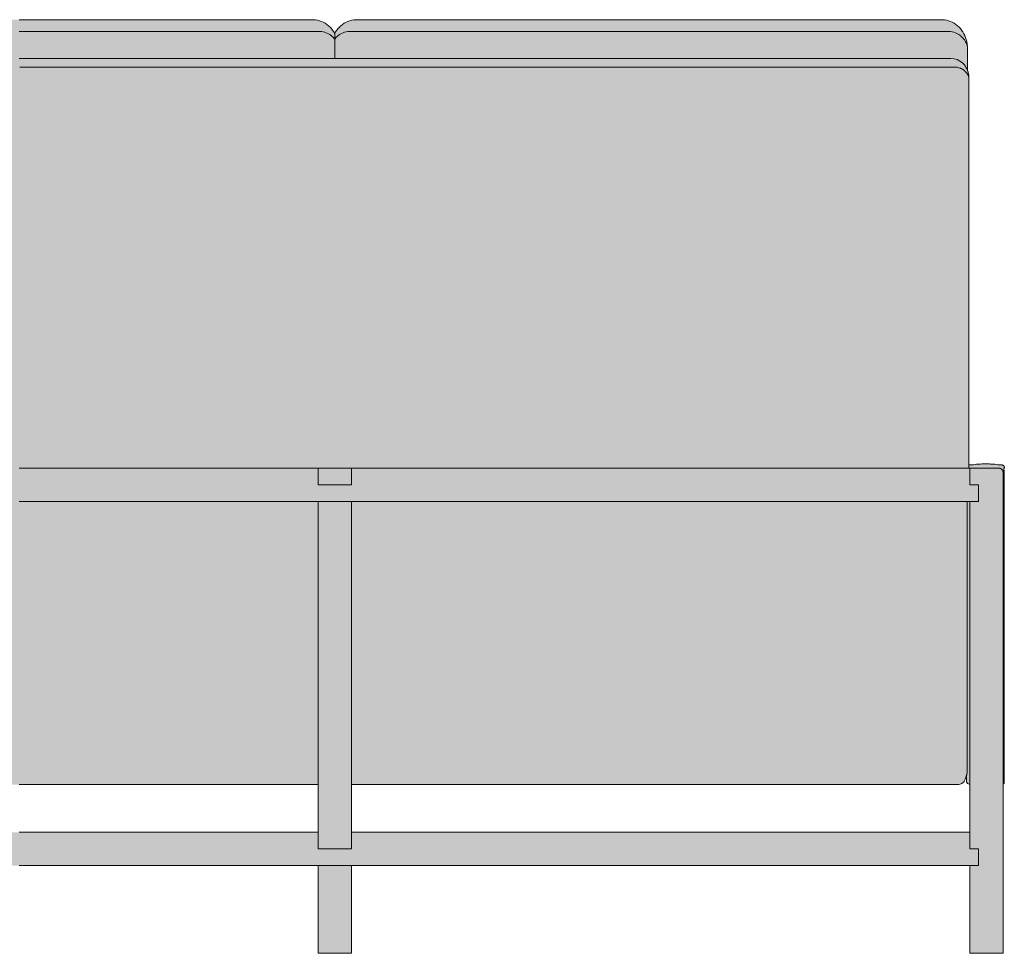
# Model space of a CAD drawing. Units: centimetres. Extents: x -103 to 263, y 0 to 392.
# Drawn here: x 0 to 103, y 294 to 392 of the extents above; entities that cross this region are included whole.
import ezdxf

# ---------------------------------------------------------------- set-up
doc = ezdxf.new("R2010")
doc.units = ezdxf.units.CM
doc.header["$LTSCALE"] = 500
doc.layers.get('0').update_dxf_attribs({"true_color": 0x000000})
doc.layers.add('Fill', color=7, linetype='Continuous', true_color=0xffffff)
doc.layers.add('Main lines', color=7, linetype='Continuous', lineweight=13, true_color=0x000000)

# ---------------------------------------------------------------- blocks, each defined once
blk = doc.blocks.new('CB-513_Wood_Frame_2D_Back')
at = {"layer": 'Fill'}
h = blk.add_hatch(color=256, dxfattribs=at)
h.paths.add_polyline_path([(0, 17.79), (0, 0), (3.5, 0), (3.5, 9.2), (37.15, 9.2), (68.4, 9.2), (68.4, 0), (71.9, 0), (71.9, 9.2), (103.15, 9.2), (103.2, 9.2), (103.25, 9.2), (134.5, 9.2), (134.5, 0), (138, 0), (138, 9.2), (169.25, 9.2), (202.9, 9.2), (202.9, 0), (206.4, 0), (206.4, 17.79), (206.41, 17.79), (206.46, 17.82), (206.49, 17.86), (206.49, 29.04), (206.49, 50.51), (206.49, 50.57), (206.49, 50.63), (206.49, 50.64), (206.47, 50.7), (206.45, 50.76), (206.45, 50.77), (206.45, 50.77), (206.45, 50.82), (206.46, 50.84), (206.48, 50.86), (206.49, 50.89), (206.5, 50.91), (206.5, 50.93), (206.51, 50.96), (206.51, 50.98), (206.51, 51), (206.5, 51.03), (206.5, 51.05), (206.49, 51.07), (206.48, 51.1), (206.47, 51.12), (206.45, 51.14), (206.44, 51.16), (206.42, 51.17), (206.4, 51.19), (206.37, 51.2), (206.35, 51.21), (206.33, 51.22), (206.3, 51.23), (206.28, 51.23), (206.26, 51.23), (206.05, 51.23), (206.04, 51.23), (205.36, 51.31), (205.07, 51.33), (204.81, 51.35), (204.72, 51.35), (204.72, 51.35), (204.72, 51.35), (204.72, 51.35), (204.72, 51.35), (204.37, 51.35), (204.37, 51.35), (204.37, 51.35), (204.37, 51.35), (204.37, 51.35), (204.37, 51.35), (204.37, 51.35), (204.37, 51.35), (204.37, 51.35), (204.37, 51.35), (204.19, 51.34), (203.88, 51.32), (203.6, 51.3), (203.06, 51.23), (203.05, 51.23), (202.84, 51.23), (202.82, 51.23), (202.8, 51.23), (202.8, 51.23), (202.8, 51.23), (202.78, 51.22), (202.78, 91.72), (202.78, 91.93), (202.78, 92.06), (202.78, 92.07), (202.77, 92.08), (202.77, 92.09), (202.77, 92.1), (202.71, 92.46), (202.7, 92.47), (202.7, 92.48), (202.7, 92.49), (202.7, 92.5), (202.69, 92.51), (202.63, 92.67), (202.63, 95.1), (202.63, 95.11), (202.62, 95.2), (202.61, 95.38), (202.6, 95.38), (202.56, 95.65), (202.56, 95.66), (202.51, 95.87), (202.44, 96.08), (202.44, 96.08), (202.36, 96.28), (202.36, 96.29), (202.27, 96.47), (202.26, 96.48), (202.15, 96.67), (202.03, 96.84), (201.9, 97.01), (201.76, 97.16), (201.6, 97.32), (201.42, 97.45), (201.24, 97.57), (201.05, 97.68), (201.05, 97.68), (200.86, 97.77), (200.66, 97.84), (200.65, 97.84), (200.45, 97.89), (200.24, 97.93), (199.97, 97.95), (169.25, 97.95), (138.53, 97.95), (138.26, 97.93), (138.05, 97.89), (137.85, 97.84), (137.84, 97.84), (137.64, 97.77), (137.45, 97.68), (137.45, 97.68), (137.26, 97.57), (137.08, 97.45), (136.9, 97.32), (136.74, 97.16), (136.6, 97.01), (136.47, 96.84), (136.35, 96.67), (136.25, 96.5), (136.15, 96.67), (136.03, 96.84), (135.9, 97.01), (135.76, 97.16), (135.6, 97.32), (135.42, 97.45), (135.24, 97.57), (135.05, 97.68), (135.05, 97.68), (134.86, 97.77), (134.66, 97.84), (134.65, 97.84), (134.45, 97.89), (134.24, 97.93), (133.97, 97.95), (103.25, 97.95), (103.2, 97.95), (103.15, 97.95), (72.43, 97.95), (72.16, 97.93), (71.95, 97.89), (71.75, 97.84), (71.74, 97.84), (71.54, 97.77), (71.35, 97.68), (71.35, 97.68), (71.16, 97.57), (70.98, 97.45), (70.8, 97.32), (70.64, 97.16), (70.5, 97.01), (70.37, 96.84), (70.25, 96.67), (70.15, 96.5), (70.05, 96.67), (69.93, 96.84), (69.8, 97.01), (69.66, 97.16), (69.5, 97.32), (69.32, 97.45), (69.14, 97.57), (68.95, 97.68), (68.95, 97.68), (68.76, 97.77), (68.56, 97.84), (68.55, 97.84), (68.35, 97.89), (68.14, 97.93), (67.87, 97.95), (37.15, 97.95), (6.43, 97.95), (6.16, 97.93), (5.95, 97.89), (5.75, 97.84), (5.74, 97.84), (5.54, 97.77), (5.35, 97.68), (5.35, 97.68), (5.16, 97.57), (4.98, 97.45), (4.8, 97.32), (4.64, 97.16), (4.5, 97.01), (4.37, 96.84), (4.25, 96.67), (4.14, 96.48), (4.13, 96.47), (4.04, 96.29), (4.04, 96.28), (3.96, 96.08), (3.96, 96.08), (3.89, 95.87), (3.84, 95.66), (3.84, 95.65), (3.8, 95.38), (3.79, 95.38), (3.78, 95.2), (3.77, 95.11), (3.77, 95.1), (3.77, 92.67), (3.71, 92.51), (3.7, 92.5), (3.7, 92.49), (3.7, 92.48), (3.7, 92.47), (3.69, 92.46), (3.63, 92.1), (3.63, 92.09), (3.63, 92.08), (3.62, 92.07), (3.62, 92.06), (3.62, 91.93), (3.62, 91.72), (3.62, 51.22), (3.6, 51.23), (3.6, 51.23), (3.6, 51.23), (3.58, 51.23), (3.56, 51.23), (3.35, 51.23), (3.34, 51.23), (2.68, 51.31), (2.39, 51.33), (2.21, 51.34), (2.03, 51.35), (2.03, 51.35), (2.03, 51.35), (2.03, 51.35), (2.03, 51.35), (2.03, 51.35), (2.03, 51.35), (2.03, 51.35), (2.03, 51.35), (2.03, 51.35), (1.68, 51.35), (1.68, 51.35), (1.68, 51.35), (1.68, 51.35), (1.68, 51.35), (1.33, 51.33), (1.08, 51.32), (0.56, 51.26), (0.36, 51.23), (0.35, 51.23), (0.14, 51.23), (0.12, 51.23), (0.1, 51.23), (0.07, 51.22), (0.05, 51.21), (0.03, 51.2), (0, 51.19), (-0.02, 51.17), (-0.04, 51.16), (-0.05, 51.14), (-0.07, 51.12), (-0.08, 51.1), (-0.09, 51.07), (-0.1, 51.05), (-0.1, 51.03), (-0.11, 51), (-0.11, 50.98), (-0.11, 50.96), (-0.1, 50.93), (-0.1, 50.91), (-0.09, 50.89), (-0.08, 50.86), (-0.06, 50.84), (-0.05, 50.82), (-0.05, 50.77), (-0.05, 50.77), (-0.05, 50.76), (-0.07, 50.7), (-0.09, 50.64), (-0.09, 50.63), (-0.09, 50.57), (-0.09, 50.51), (-0.09, 29.04), (-0.09, 17.86), (-0.06, 17.82), (-0.01, 17.79)], flags=0)
h.paths.add_polyline_path([(138, 12.7), (138, 17.69), (169.25, 17.69), (201.57, 17.69), (201.73, 17.7), (201.88, 17.74), (202.04, 17.81), (202.04, 17.81), (202.18, 17.91), (202.29, 18.03), (202.29, 18.04), (202.38, 18.18), (202.38, 18.19), (202.43, 18.34), (202.43, 18.35), (202.45, 18.39), (202.46, 18.42), (202.53, 18.6), (202.53, 18.62), (202.53, 18.03), (202.54, 17.98), (202.56, 17.94), (202.58, 17.9), (202.64, 17.82), (202.69, 17.8), (202.76, 17.77), (202.82, 17.75), (202.88, 17.74), (202.9, 17.74), (202.9, 12.7), (169.25, 12.7)], flags=0)
h.paths.add_polyline_path([(134.5, 17.69), (134.5, 12.7), (103.25, 12.7), (103.2, 12.7), (103.15, 12.7), (71.9, 12.7), (71.9, 17.69), (103.15, 17.69), (103.2, 17.69), (103.25, 17.69)], flags=0)
h.paths.add_polyline_path([(3.5, 12.7), (3.5, 17.74), (3.52, 17.74), (3.58, 17.75), (3.64, 17.77), (3.71, 17.8), (3.76, 17.82), (3.82, 17.9), (3.84, 17.94), (3.86, 17.98), (3.87, 18.03), (3.87, 18.62), (3.88, 18.59), (3.95, 18.4), (3.96, 18.37), (3.97, 18.35), (3.97, 18.34), (4.02, 18.19), (4.02, 18.18), (4.11, 18.04), (4.11, 18.03), (4.22, 17.91), (4.36, 17.81), (4.36, 17.81), (4.52, 17.74), (4.67, 17.7), (4.83, 17.69), (37.15, 17.69), (68.4, 17.69), (68.4, 12.7), (37.15, 12.7)], flags=0)
at = {"layer": 'Main lines'}
for points in [[(103.15, 97.95), (103.2, 97.95)], [(103.25, 97.95), (103.2, 97.95)], [(103.25, 97.95), (104.68, 97.95), (106.42, 97.95), (108.16, 97.95), (109.9, 97.95), (111.67, 97.95), (113.38, 97.95), (115.12, 97.95), (116.85, 97.95), (118.59, 97.95), (120.33, 97.95), (122.07, 97.95), (123.81, 97.95), (125.55, 97.95), (127.29, 97.95), (129.03, 97.95), (130.77, 97.95), (132.51, 97.95), (133.33, 97.95), (133.75, 97.95), (133.97, 97.95), (134.24, 97.93), (134.45, 97.89), (134.65, 97.84), (134.66, 97.84), (134.86, 97.77), (135.05, 97.68), (135.05, 97.68), (135.24, 97.57), (135.24, 97.57), (135.42, 97.45), (135.59, 97.32), (135.6, 97.32), (135.76, 97.17), (135.76, 97.16), (135.9, 97.01), (135.9, 97.01), (136.03, 96.85), (136.03, 96.84), (136.15, 96.67), (136.15, 96.67), (136.16, 96.66), (136.25, 96.5)], [(169.25, 97.95), (167.82, 97.95), (166.08, 97.95), (164.34, 97.95), (162.6, 97.95), (160.83, 97.95), (159.12, 97.95), (157.38, 97.95), (155.65, 97.95), (153.91, 97.95), (152.17, 97.95), (150.43, 97.95), (148.69, 97.95), (146.95, 97.95), (145.21, 97.95), (143.47, 97.95), (141.73, 97.95), (139.99, 97.95), (139.17, 97.95), (138.75, 97.95), (138.53, 97.95), (138.26, 97.93), (138.05, 97.89), (137.85, 97.84), (137.84, 97.84), (137.64, 97.77), (137.45, 97.68), (137.45, 97.68), (137.26, 97.57), (137.26, 97.57), (137.08, 97.45), (136.91, 97.32), (136.9, 97.32), (136.74, 97.17), (136.74, 97.16), (136.6, 97.01), (136.6, 97.01), (136.47, 96.85), (136.47, 96.84), (136.35, 96.67), (136.35, 96.67), (136.34, 96.66), (136.25, 96.5)], [(169.25, 97.95), (170.68, 97.95), (172.42, 97.95), (174.16, 97.95), (175.9, 97.95), (177.67, 97.95), (179.38, 97.95), (181.12, 97.95), (182.85, 97.95), (184.59, 97.95), (186.33, 97.95), (188.07, 97.95), (189.81, 97.95), (191.55, 97.95), (193.29, 97.95), (195.03, 97.95), (196.77, 97.95), (198.51, 97.95), (199.33, 97.95), (199.75, 97.95), (199.97, 97.95), (200.24, 97.93), (200.45, 97.89), (200.65, 97.84), (200.66, 97.84), (200.86, 97.77), (201.05, 97.68), (201.05, 97.68), (201.24, 97.57), (201.24, 97.57), (201.42, 97.45), (201.59, 97.32), (201.6, 97.32), (201.76, 97.17), (201.76, 97.16), (201.9, 97.01), (201.9, 97.01), (202.03, 96.85), (202.03, 96.84), (202.15, 96.67), (202.15, 96.67), (202.16, 96.66), (202.26, 96.48), (202.27, 96.47), (202.36, 96.29), (202.36, 96.28), (202.44, 96.08), (202.44, 96.08), (202.51, 95.88), (202.51, 95.87), (202.51, 95.86), (202.56, 95.66), (202.56, 95.65), (202.6, 95.39), (202.6, 95.38), (202.61, 95.38), (202.63, 95.11), (202.63, 95.1), (202.63, 94.69), (202.63, 93.89), (202.63, 92.67)], [(136.25, 96.5), (136.25, 93.88)], [(103.15, 93.88), (103.2, 93.88)], [(103.25, 93.88), (103.2, 93.88)], [(103.25, 93.88), (104.61, 93.88), (105.98, 93.88), (107.34, 93.88), (108.7, 93.88), (110.06, 93.88), (111.43, 93.88), (112.79, 93.88), (114.15, 93.88), (115.52, 93.88), (116.88, 93.88), (118.24, 93.88), (119.6, 93.88), (120.98, 93.88), (122.33, 93.88), (123.69, 93.88), (125.06, 93.88), (126.42, 93.88), (127.78, 93.88), (129.14, 93.88), (130.51, 93.88), (131.87, 93.88), (133.22, 93.88), (133.91, 93.88), (134.59, 93.88)], [(137.91, 93.88), (134.59, 93.88)], [(137.3, 92.98), (135.2, 92.98)], [(169.25, 93.88), (167.89, 93.88), (166.52, 93.88), (165.16, 93.88), (163.8, 93.88), (162.44, 93.88), (161.07, 93.88), (159.71, 93.88), (158.35, 93.88), (156.98, 93.88), (155.62, 93.88), (154.26, 93.88), (152.9, 93.88), (151.52, 93.88), (150.17, 93.88), (148.81, 93.88), (147.44, 93.88), (146.08, 93.88), (144.72, 93.88), (143.36, 93.88), (141.99, 93.88), (140.63, 93.88), (139.28, 93.88), (138.59, 93.88), (137.91, 93.88)], [(169.25, 93.88), (170.61, 93.88), (171.98, 93.88), (173.34, 93.88), (174.7, 93.88), (176.06, 93.88), (177.43, 93.88), (178.79, 93.88), (180.15, 93.88), (181.52, 93.88), (182.88, 93.88), (184.24, 93.88), (185.6, 93.88), (186.98, 93.88), (188.33, 93.88), (189.69, 93.88), (191.06, 93.88), (192.42, 93.88), (193.78, 93.88), (195.14, 93.88), (196.51, 93.88), (197.87, 93.88), (199.22, 93.88), (199.91, 93.88), (200.59, 93.88), (200.9, 93.88), (201.23, 93.85), (201.55, 93.76), (201.85, 93.61), (202.12, 93.42), (202.12, 93.42), (202.13, 93.41), (202.35, 93.17), (202.35, 93.16), (202.36, 93.16), (202.36, 93.15), (202.37, 93.15), (202.54, 92.86), (202.55, 92.86), (202.55, 92.85), (202.56, 92.84), (202.56, 92.83), (202.57, 92.83), (202.57, 92.82), (202.69, 92.51), (202.7, 92.5), (202.7, 92.49), (202.7, 92.48), (202.7, 92.47), (202.71, 92.46), (202.71, 92.45), (202.77, 92.1), (202.77, 92.09), (202.77, 92.08), (202.78, 92.07), (202.78, 92.06), (202.78, 92.05), (202.78, 91.72), (202.78, 91.71), (202.78, 91.7), (202.78, 91.69), (202.78, 91.06), (202.78, 89.75), (202.78, 88.41), (202.78, 87.07), (202.78, 85.73), (202.78, 84.4), (202.78, 83.06), (202.78, 81.72), (202.78, 80.38), (202.78, 79.05), (202.78, 77.71), (202.78, 76.37), (202.78, 75.03), (202.78, 73.7), (202.78, 72.36), (202.78, 71.04), (202.78, 69.7), (202.78, 68.39), (202.78, 67.15), (202.78, 65.88), (202.78, 64.6), (202.78, 63.32), (202.78, 62.05), (202.78, 60.77), (202.78, 59.5), (202.78, 58.22), (202.78, 56.95), (202.78, 55.67), (202.78, 54.4), (202.78, 53.12), (202.78, 51.84), (202.78, 50.9)], [(103.15, 50.9), (103.2, 50.9)], [(103.25, 50.9), (103.2, 50.9)], [(103.25, 50.9), (169.25, 50.9)], [(169.25, 50.9), (169.69, 50.9), (170.12, 50.9), (170.56, 50.9), (171, 50.9), (171.44, 50.9), (171.87, 50.9), (172.31, 50.9), (172.75, 50.9), (173.18, 50.9), (173.62, 50.9), (174.06, 50.9), (174.49, 50.9), (174.93, 50.9), (175.37, 50.9), (175.81, 50.9), (176.24, 50.9), (176.68, 50.9), (177.12, 50.9), (177.55, 50.9), (177.99, 50.9), (178.43, 50.9), (178.86, 50.9), (179.3, 50.9), (179.74, 50.9), (180.18, 50.9), (180.61, 50.9), (181.05, 50.9), (181.49, 50.9), (181.92, 50.9), (182.36, 50.9), (182.8, 50.9), (183.23, 50.9), (183.67, 50.9), (184.11, 50.9), (184.55, 50.9), (184.98, 50.9), (185.42, 50.9), (185.86, 50.9), (186.29, 50.9), (186.73, 50.9), (187.17, 50.9), (187.6, 50.9), (188.04, 50.9), (188.48, 50.9), (188.92, 50.9), (189.35, 50.9), (189.79, 50.9), (190.23, 50.9), (190.66, 50.9), (191.1, 50.9), (191.54, 50.9), (191.97, 50.9), (192.41, 50.9), (192.85, 50.9), (193.29, 50.9), (193.72, 50.9), (194.16, 50.9), (194.6, 50.9), (195.03, 50.9), (195.47, 50.9), (195.91, 50.9), (196.34, 50.9), (196.78, 50.9), (197.22, 50.9), (197.66, 50.9), (198.09, 50.9), (198.53, 50.9), (198.97, 50.9), (199.4, 50.9), (199.84, 50.9), (200.28, 50.9), (200.71, 50.9), (201.15, 50.9), (201.59, 50.9), (202.03, 50.9), (202.46, 50.9), (202.9, 50.9), (202.9, 50.89), (202.9, 50.86), (202.9, 50.82), (202.9, 50.75), (202.9, 50.67), (202.9, 50.58), (202.9, 50.49), (202.9, 50.4), (202.9, 49.15), (203.8, 49.15), (203.8, 47.4), (202.9, 47.4), (194.49, 47.4), (186.07, 47.4), (177.66, 47.4), (169.25, 47.4)], [(202.78, 51.22), (202.8, 51.23), (202.8, 51.23), (202.8, 51.23), (202.82, 51.23), (202.84, 51.23), (202.84, 51.23), (202.84, 51.23), (202.84, 51.23), (202.85, 51.23), (202.88, 51.23), (202.93, 51.23), (203.05, 51.23), (203.06, 51.23), (203.28, 51.26), (203.44, 51.28), (203.6, 51.3), (203.68, 51.31), (203.72, 51.31), (203.76, 51.31), (203.8, 51.32), (203.83, 51.32), (203.86, 51.32), (203.88, 51.32), (203.92, 51.33), (204.01, 51.33), (204.01, 51.33), (204.15, 51.34), (204.19, 51.34), (204.19, 51.34), (204.33, 51.35), (204.37, 51.35), (204.37, 51.35), (204.37, 51.35), (204.37, 51.35), (204.37, 51.35), (204.37, 51.35), (204.37, 51.35), (204.37, 51.35), (204.37, 51.35), (204.37, 51.35), (204.37, 51.35), (204.37, 51.35), (204.37, 51.35), (204.43, 51.35), (204.45, 51.35), (204.46, 51.35), (204.46, 51.35), (204.51, 51.35), (204.51, 51.35), (204.52, 51.35), (204.53, 51.35), (204.54, 51.35), (204.54, 51.35), (204.54, 51.35), (204.54, 51.35), (204.54, 51.35), (204.54, 51.35), (204.54, 51.35), (204.55, 51.35), (204.55, 51.35), (204.55, 51.35), (204.55, 51.35), (204.56, 51.35), (204.56, 51.35), (204.56, 51.35), (204.56, 51.35), (204.59, 51.35), (204.61, 51.35), (204.63, 51.35), (204.63, 51.35), (204.68, 51.35), (204.72, 51.35), (204.72, 51.35), (204.72, 51.35), (204.72, 51.35), (204.72, 51.35), (204.72, 51.35), (204.72, 51.35), (204.72, 51.35), (204.81, 51.35), (204.9, 51.34), (204.94, 51.34), (205.07, 51.33), (205.07, 51.33), (205.16, 51.33), (205.19, 51.33), (205.19, 51.33), (205.2, 51.33), (205.23, 51.32), (205.25, 51.32), (205.26, 51.32), (205.27, 51.32), (205.32, 51.32), (205.36, 51.31), (205.44, 51.3), (205.52, 51.3), (205.68, 51.28), (205.84, 51.26), (206.04, 51.23), (206.05, 51.23), (206.09, 51.23), (206.19, 51.23), (206.24, 51.23), (206.26, 51.23), (206.26, 51.23), (206.28, 51.23), (206.3, 51.23), (206.3, 51.23), (206.33, 51.22), (206.35, 51.21), (206.37, 51.2), (206.4, 51.19), (206.42, 51.17), (206.44, 51.16), (206.45, 51.14), (206.47, 51.12), (206.48, 51.1), (206.49, 51.07), (206.5, 51.05), (206.5, 51.03), (206.51, 51), (206.51, 50.98), (206.51, 50.96), (206.5, 50.93), (206.5, 50.91), (206.49, 50.89), (206.48, 50.86), (206.46, 50.84), (206.45, 50.82), (206.45, 50.77), (206.45, 50.77), (206.45, 50.76), (206.47, 50.7), (206.49, 50.64), (206.49, 50.63), (206.49, 50.57), (206.49, 50.51), (206.49, 50.37), (206.49, 50.23), (206.49, 49.95), (206.49, 49.68), (206.49, 49.4), (206.49, 49.13), (206.49, 48.85), (206.49, 48.58), (206.49, 48.3), (206.49, 48.02), (206.49, 47.75), (206.49, 47.47), (206.49, 47.2), (206.49, 46.92), (206.49, 46.64), (206.49, 46.37), (206.49, 46.09), (206.49, 45.82), (206.49, 45.54), (206.49, 45.26), (206.49, 44.99), (206.49, 44.71), (206.49, 44.44), (206.49, 44.16), (206.49, 43.88), (206.49, 43.61), (206.49, 43.33), (206.49, 43.06), (206.49, 42.78), (206.49, 42.5), (206.49, 42.23), (206.49, 41.95), (206.49, 41.68), (206.49, 41.4), (206.49, 41.12), (206.49, 40.85), (206.49, 40.57), (206.49, 40.3), (206.49, 40.02), (206.49, 39.74), (206.49, 39.47), (206.49, 39.19), (206.49, 38.92), (206.49, 38.64), (206.49, 38.36), (206.49, 38.09), (206.49, 37.81), (206.49, 37.54), (206.49, 37.26), (206.49, 36.98), (206.49, 36.71), (206.49, 36.43), (206.49, 36.16), (206.49, 35.88), (206.49, 35.61), (206.49, 35.33), (206.49, 35.05), (206.49, 34.78), (206.49, 34.5), (206.49, 34.23), (206.49, 33.95), (206.49, 33.67), (206.49, 33.4), (206.49, 33.12), (206.49, 32.85), (206.49, 32.57), (206.49, 32.29), (206.49, 32.02), (206.49, 31.74), (206.49, 31.47), (206.49, 31.19), (206.49, 30.91), (206.49, 30.64), (206.49, 30.36), (206.49, 30.09), (206.49, 29.81), (206.49, 29.53), (206.49, 29.26), (206.49, 29.04)], [(202.9, 49.15), (202.9, 50.4), (202.9, 50.49), (202.9, 50.58), (202.9, 50.67), (202.9, 50.75), (202.9, 50.82), (202.9, 50.86), (202.9, 50.89), (202.9, 50.9), (203.27, 50.9), (203.65, 50.9), (204.02, 50.9), (204.4, 50.9), (204.69, 50.9), (204.84, 50.9), (204.97, 50.9), (205.11, 50.9), (205.23, 50.9), (205.35, 50.9), (205.46, 50.9), (205.56, 50.9), (205.65, 50.9), (205.72, 50.9), (205.79, 50.9), (205.84, 50.9), (205.87, 50.9), (205.89, 50.9), (205.9, 50.9), (205.95, 50.9), (205.99, 50.89), (206, 50.89), (206.04, 50.88), (206.08, 50.86), (206.09, 50.86), (206.13, 50.84), (206.17, 50.82), (206.17, 50.82), (206.25, 50.76), (206.25, 50.75), (206.28, 50.72), (206.31, 50.68), (206.32, 50.67), (206.34, 50.64), (206.36, 50.6), (206.36, 50.58), (206.38, 50.55), (206.39, 50.5), (206.39, 50.49), (206.4, 50.45), (206.4, 50.4), (206.4, 49.53), (206.4, 48.66), (206.4, 47.79), (206.4, 46.92), (206.4, 46.06), (206.4, 45.19), (206.4, 44.32), (206.4, 43.45), (206.4, 42.58), (206.4, 41.71), (206.4, 40.84), (206.4, 39.97), (206.4, 39.1), (206.4, 38.23), (206.4, 37.37), (206.4, 36.5), (206.4, 35.63), (206.4, 34.76), (206.4, 33.89), (206.4, 33.02), (206.4, 32.15), (206.4, 31.28), (206.4, 30.41), (206.4, 29.54), (206.4, 28.68), (206.4, 27.81), (206.4, 26.94), (206.4, 26.07), (206.4, 25.2), (206.4, 24.33), (206.4, 23.46), (206.4, 22.59), (206.4, 21.72), (206.4, 20.86), (206.4, 19.99), (206.4, 19.12), (206.4, 18.25), (206.4, 17.38), (206.4, 16.51), (206.4, 15.64), (206.4, 14.77), (206.4, 13.9), (206.4, 13.03), (206.4, 12.17), (206.4, 11.3), (206.4, 10.43), (206.4, 9.56), (206.4, 8.69), (206.4, 7.82), (206.4, 6.95), (206.4, 6.08), (206.4, 5.21), (206.4, 4.34), (206.4, 3.48), (206.4, 2.61), (206.4, 1.74), (206.4, 0.87), (206.4, 0), (206.39, 0), (206.37, 0), (206.32, 0), (206.26, 0), (206.18, 0), (206.07, 0), (205.95, 0), (205.81, 0), (205.66, 0), (205.49, 0), (205.32, 0), (205.14, 0), (204.95, 0), (204.76, 0), (204.58, 0), (204.4, 0), (202.9, 0), (202.9, 3.07), (202.9, 6.13), (202.9, 9.2)], [(103.2, 47.4), (103.15, 47.4)], [(103.2, 47.4), (103.25, 47.4)], [(169.25, 47.4), (103.25, 47.4)], [(202.62, 47.4), (202.62, 46.85), (202.62, 45.04), (202.62, 43.22), (202.62, 41.41), (202.62, 39.6), (202.62, 37.78), (202.62, 35.97), (202.62, 34.16), (202.62, 32.34), (202.62, 30.53), (202.62, 29.12), (202.62, 27.7), (202.62, 26.29), (202.62, 24.88), (202.62, 24.17), (202.62, 23.47), (202.62, 22.76), (202.62, 22.05), (202.62, 21.35), (202.62, 20.64), (202.62, 20.23), (202.62, 19.71), (202.62, 19.44), (202.62, 19.3), (202.62, 19.24), (202.62, 19.21), (202.61, 19.18), (202.61, 19.16), (202.61, 19.14), (202.61, 19.13), (202.61, 19.13), (202.61, 19.12), (202.61, 19.11), (202.61, 19.1), (202.61, 19.09), (202.61, 19.08), (202.61, 19.07), (202.61, 19.06), (202.61, 19.06), (202.61, 19.05), (202.61, 19.04), (202.61, 19.03), (202.61, 19.02), (202.61, 19.01), (202.61, 19), (202.6, 18.99), (202.6, 18.99), (202.6, 18.98), (202.6, 18.97), (202.6, 18.96), (202.6, 18.95), (202.57, 18.78), (202.57, 18.77), (202.57, 18.77), (202.57, 18.76), (202.57, 18.75), (202.56, 18.74), (202.56, 18.73), (202.56, 18.72), (202.56, 18.72), (202.56, 18.71), (202.55, 18.7), (202.55, 18.69), (202.55, 18.68), (202.55, 18.67), (202.55, 18.67), (202.54, 18.66), (202.54, 18.65), (202.54, 18.64), (202.54, 18.63), (202.53, 18.63), (202.53, 18.62), (202.53, 18.61), (202.53, 18.6), (202.52, 18.59), (202.52, 18.59), (202.52, 18.58), (202.52, 18.57), (202.46, 18.42), (202.46, 18.41), (202.45, 18.4), (202.45, 18.39), (202.45, 18.39), (202.45, 18.38), (202.44, 18.37), (202.44, 18.36), (202.44, 18.36), (202.43, 18.35), (202.43, 18.34), (202.38, 18.19), (202.38, 18.18), (202.29, 18.04), (202.29, 18.03), (202.18, 17.91), (202.04, 17.81), (202.04, 17.81), (201.88, 17.74), (201.73, 17.7), (201.57, 17.69), (201.27, 17.69), (200.69, 17.69), (200.11, 17.69), (199.52, 17.69), (198.94, 17.69), (198.36, 17.69), (197.78, 17.69), (197.19, 17.69), (196.61, 17.69), (196.03, 17.69), (195.45, 17.69), (194.86, 17.69), (194.28, 17.69), (193.7, 17.69), (193.12, 17.69), (192.53, 17.69), (191.95, 17.69), (191.37, 17.69), (190.79, 17.69), (190.2, 17.69), (189.62, 17.69), (189.04, 17.69), (188.46, 17.69), (187.87, 17.69), (187.29, 17.69), (186.71, 17.69), (186.13, 17.69), (185.55, 17.69), (184.96, 17.69), (184.38, 17.69), (183.8, 17.69), (183.22, 17.69), (182.63, 17.69), (182.05, 17.69), (181.47, 17.69), (180.89, 17.69), (180.3, 17.69), (179.72, 17.69), (179.14, 17.69), (178.56, 17.69), (177.97, 17.69), (177.39, 17.69), (176.81, 17.69), (176.23, 17.69), (175.64, 17.69), (175.06, 17.69), (174.48, 17.69), (173.9, 17.69), (173.31, 17.69), (172.73, 17.69), (172.15, 17.69), (171.57, 17.69), (170.98, 17.69), (170.4, 17.69), (169.82, 17.69), (169.25, 17.69)], [(202.9, 12.7), (202.9, 16.17), (202.9, 19.64), (202.9, 23.11), (202.9, 26.58), (202.9, 30.05), (202.9, 33.52), (202.9, 36.99), (202.9, 40.46), (202.9, 43.93), (202.9, 47.4)], [(206.49, 29.04), (206.49, 17.86)], [(202.9, 17.74), (202.88, 17.74), (202.82, 17.75), (202.76, 17.77), (202.69, 17.8), (202.64, 17.82), (202.58, 17.9), (202.56, 17.94), (202.54, 17.98), (202.53, 18.03), (202.53, 18.05), (202.53, 18.08), (202.53, 18.13), (202.53, 18.23), (202.53, 18.33), (202.53, 18.43), (202.53, 18.53), (202.53, 18.62)], [(103.2, 17.69), (103.15, 17.69)], [(103.2, 17.69), (103.25, 17.69)], [(134.5, 17.69), (134.11, 17.69), (133.52, 17.69), (132.94, 17.69), (132.36, 17.69), (131.78, 17.69), (131.19, 17.69), (130.61, 17.69), (130.03, 17.69), (129.45, 17.69), (128.86, 17.69), (128.28, 17.69), (127.7, 17.69), (127.12, 17.69), (126.53, 17.69), (125.95, 17.69), (125.37, 17.69), (124.79, 17.69), (124.2, 17.69), (123.62, 17.69), (123.04, 17.69), (122.46, 17.69), (121.87, 17.69), (121.29, 17.69), (120.71, 17.69), (120.13, 17.69), (119.55, 17.69), (118.96, 17.69), (118.38, 17.69), (117.8, 17.69), (117.22, 17.69), (116.63, 17.69), (116.05, 17.69), (115.47, 17.69), (114.89, 17.69), (114.3, 17.69), (113.72, 17.69), (113.14, 17.69), (112.56, 17.69), (111.97, 17.69), (111.39, 17.69), (110.81, 17.69), (110.23, 17.69), (109.64, 17.69), (109.06, 17.69), (108.48, 17.69), (107.9, 17.69), (107.31, 17.69), (106.73, 17.69), (106.15, 17.69), (105.57, 17.69), (104.98, 17.69), (104.4, 17.69), (103.82, 17.69), (103.25, 17.69)], [(138, 17.69), (138.39, 17.69), (138.98, 17.69), (139.56, 17.69), (140.14, 17.69), (140.72, 17.69), (141.31, 17.69), (141.89, 17.69), (142.47, 17.69), (143.05, 17.69), (143.64, 17.69), (144.22, 17.69), (144.8, 17.69), (145.38, 17.69), (145.97, 17.69), (146.55, 17.69), (147.13, 17.69), (147.71, 17.69), (148.3, 17.69), (148.88, 17.69), (149.46, 17.69), (150.04, 17.69), (150.63, 17.69), (151.21, 17.69), (151.79, 17.69), (152.37, 17.69), (152.95, 17.69), (153.54, 17.69), (154.12, 17.69), (154.7, 17.69), (155.28, 17.69), (155.87, 17.69), (156.45, 17.69), (157.03, 17.69), (157.61, 17.69), (158.2, 17.69), (158.78, 17.69), (159.36, 17.69), (159.94, 17.69), (160.53, 17.69), (161.11, 17.69), (161.69, 17.69), (162.27, 17.69), (162.86, 17.69), (163.44, 17.69), (164.02, 17.69), (164.6, 17.69), (165.19, 17.69), (165.77, 17.69), (166.35, 17.69), (166.93, 17.69), (167.52, 17.69), (168.1, 17.69), (168.68, 17.69), (169.25, 17.69)], [(206.49, 17.86), (206.46, 17.82), (206.41, 17.79), (206.4, 17.79)], [(103.15, 12.7), (103.2, 12.7)], [(103.25, 12.7), (103.2, 12.7)], [(134.5, 12.7), (103.25, 12.7)], [(169.25, 12.7), (138, 12.7)], [(169.25, 12.7), (177.66, 12.7), (186.07, 12.7), (194.49, 12.7), (202.9, 12.7), (202.9, 11.83), (202.9, 10.95), (203.8, 10.95), (203.8, 9.2), (202.9, 9.2), (194.49, 9.2), (186.07, 9.2), (177.66, 9.2), (169.25, 9.2)], [(103.2, 9.2), (103.15, 9.2)], [(103.2, 9.2), (103.25, 9.2)], [(103.25, 9.2), (169.25, 9.2)], [(138, 9.2), (138, 0), (134.5, 0), (134.5, 9.2)]]:
    blk.add_lwpolyline(points, dxfattribs=at)
for points in [[(138, 49.15), (134.5, 49.15), (134.5, 50.9), (138, 50.9)], [(138, 10.95), (134.5, 10.95), (134.5, 47.4), (138, 47.4)]]:
    blk.add_lwpolyline(points, close=True, dxfattribs=at)
for points, knots in [([(103.2, 96.72), (103.18, 96.72), (103.17, 96.72), (103.15, 96.72), (103.15, 96.72), (103.15, 96.72), (103.15, 96.72)], [174.52496788, 174.52496788, 174.52496788, 174.52496788, 174.57532126, 174.57532126, 174.57532126, 174.57533213, 174.57533213, 174.57533213, 174.57533213]), ([(103.2, 96.72), (103.22, 96.72), (103.23, 96.72), (103.25, 96.72), (103.25, 96.72), (103.25, 96.72), (103.25, 96.72)], [174.52496788, 174.52496788, 174.52496788, 174.52496788, 174.57532126, 174.57532126, 174.57532126, 174.57533213, 174.57533213, 174.57533213, 174.57533213]), ([(136.25, 95.92), (136.2, 95.99), (136.15, 96.05), (136.01, 96.19), (135.92, 96.26), (135.73, 96.4), (135.63, 96.46), (135.32, 96.61), (135.1, 96.68), (134.82, 96.71), (134.76, 96.71), (134.68, 96.72), (134.66, 96.72), (134.61, 96.72), (134.58, 96.72), (134.43, 96.72), (134.32, 96.72), (133.97, 96.72), (133.74, 96.72), (133.29, 96.72), (133.06, 96.72), (132.6, 96.72), (132.37, 96.72), (131.68, 96.72), (131.22, 96.72), (129.84, 96.72), (128.92, 96.72), (127.09, 96.72), (126.17, 96.72), (123.42, 96.72), (121.58, 96.72), (117.92, 96.72), (116.08, 96.72), (112.42, 96.72), (110.58, 96.72), (107.83, 96.72), (106.92, 96.72), (105.54, 96.72), (105.08, 96.72), (104.4, 96.72), (104.17, 96.72), (103.71, 96.72), (103.48, 96.72), (103.25, 96.72), (103.25, 96.72), (103.25, 96.72), (103.25, 96.72)], [141.090745, 141.090745, 141.090745, 141.090745, 141.33376, 141.33376, 141.680717, 141.680717, 142.028871, 142.028871, 142.723252, 142.723252, 142.895802, 142.895802, 142.963674, 142.963674, 143.050269, 143.050269, 143.397166, 143.397166, 144.090948, 144.090948, 144.78464, 144.78464, 145.47831, 145.47831, 146.866022, 146.866022, 149.641096, 149.641096, 152.41603, 152.41603, 157.955954, 157.955954, 163.495751, 163.495751, 169.035543, 169.035543, 171.805346, 171.805346, 173.190367, 173.190367, 173.882845, 173.882845, 174.575321, 174.575321, 174.575321, 174.575332, 174.575332, 174.575332, 174.575332]), ([(136.25, 95.92), (136.3, 95.99), (136.35, 96.05), (136.49, 96.19), (136.58, 96.26), (136.77, 96.4), (136.87, 96.46), (137.18, 96.61), (137.4, 96.68), (137.68, 96.71), (137.74, 96.71), (137.82, 96.72), (137.84, 96.72), (137.89, 96.72), (137.92, 96.72), (138.07, 96.72), (138.18, 96.72), (138.53, 96.72), (138.76, 96.72), (139.21, 96.72), (139.44, 96.72), (139.9, 96.72), (140.13, 96.72), (140.82, 96.72), (141.28, 96.72), (142.66, 96.72), (143.58, 96.72), (145.41, 96.72), (146.33, 96.72), (149.08, 96.72), (150.92, 96.72), (154.58, 96.72), (156.42, 96.72), (160.08, 96.72), (161.92, 96.72), (164.67, 96.72), (165.58, 96.72), (166.96, 96.72), (167.42, 96.72), (168.1, 96.72), (168.33, 96.72), (168.79, 96.72), (169.02, 96.72), (169.25, 96.72), (169.25, 96.72), (169.25, 96.72), (169.25, 96.72)], [141.090745, 141.090745, 141.090745, 141.090745, 141.33376, 141.33376, 141.680717, 141.680717, 142.028871, 142.028871, 142.723252, 142.723252, 142.895802, 142.895802, 142.963674, 142.963674, 143.050269, 143.050269, 143.397166, 143.397166, 144.090948, 144.090948, 144.78464, 144.78464, 145.47831, 145.47831, 146.866022, 146.866022, 149.641096, 149.641096, 152.41603, 152.41603, 157.955954, 157.955954, 163.495751, 163.495751, 169.035543, 169.035543, 171.805346, 171.805346, 173.190367, 173.190367, 173.882845, 173.882845, 174.575321, 174.575321, 174.575321, 174.575332, 174.575332, 174.575332, 174.575332]), ([(202.62, 95.2), (202.62, 95.21), (202.62, 95.21), (202.58, 95.32), (202.54, 95.43), (202.44, 95.64), (202.38, 95.74), (202.25, 95.94), (202.17, 96.02), (202.01, 96.19), (201.92, 96.26), (201.73, 96.4), (201.63, 96.46), (201.32, 96.61), (201.1, 96.68), (200.82, 96.71), (200.76, 96.71), (200.68, 96.72), (200.66, 96.72), (200.61, 96.72), (200.58, 96.72), (200.43, 96.72), (200.32, 96.72), (199.97, 96.72), (199.74, 96.72), (199.29, 96.72), (199.06, 96.72), (198.6, 96.72), (198.37, 96.72), (197.68, 96.72), (197.22, 96.72), (195.84, 96.72), (194.92, 96.72), (193.09, 96.72), (192.17, 96.72), (189.42, 96.72), (187.58, 96.72), (183.92, 96.72), (182.08, 96.72), (178.42, 96.72), (176.58, 96.72), (173.83, 96.72), (172.92, 96.72), (171.54, 96.72), (171.08, 96.72), (170.4, 96.72), (170.17, 96.72), (169.71, 96.72), (169.48, 96.72), (169.25, 96.72), (169.25, 96.72), (169.25, 96.72), (169.25, 96.72)], [140.282226, 140.282226, 140.282226, 140.282226, 140.28918, 140.28918, 140.637255, 140.637255, 140.985511, 140.985511, 141.33376, 141.33376, 141.680717, 141.680717, 142.028871, 142.028871, 142.723252, 142.723252, 142.895802, 142.895802, 142.963674, 142.963674, 143.050269, 143.050269, 143.397166, 143.397166, 144.090948, 144.090948, 144.78464, 144.78464, 145.47831, 145.47831, 146.866022, 146.866022, 149.641096, 149.641096, 152.41603, 152.41603, 157.955954, 157.955954, 163.495751, 163.495751, 169.035543, 169.035543, 171.805346, 171.805346, 173.190367, 173.190367, 173.882845, 173.882845, 174.575321, 174.575321, 174.575321, 174.575332, 174.575332, 174.575332, 174.575332]), ([(202.78, 91.93), (202.77, 91.95), (202.77, 91.96), (202.76, 91.98), (202.75, 92.01), (202.74, 92.05), (202.72, 92.08), (202.71, 92.11), (202.69, 92.14), (202.68, 92.17), (202.66, 92.19), (202.65, 92.2), (202.64, 92.22), (202.63, 92.25), (202.61, 92.27), (202.6, 92.29), (202.58, 92.31), (202.57, 92.34), (202.55, 92.36), (202.54, 92.38), (202.52, 92.39), (202.51, 92.41), (202.5, 92.42), (202.49, 92.43), (202.49, 92.44), (202.48, 92.45), (202.47, 92.46), (202.46, 92.46), (202.45, 92.48), (202.43, 92.5), (202.42, 92.51), (202.39, 92.54), (202.36, 92.57), (202.33, 92.6), (202.29, 92.63), (202.25, 92.66), (202.21, 92.69), (202.18, 92.71), (202.15, 92.73), (202.12, 92.75), (202.09, 92.77), (202.06, 92.78), (202.03, 92.8), (202, 92.81), (201.97, 92.83), (201.94, 92.84), (201.91, 92.86), (201.88, 92.87), (201.85, 92.88), (201.78, 92.9), (201.72, 92.92), (201.65, 92.94), (201.59, 92.95), (201.53, 92.96), (201.47, 92.97), (201.44, 92.97), (201.41, 92.97), (201.38, 92.98), (201.35, 92.98), (201.32, 92.98), (201.29, 92.98), (201.26, 92.98), (201.23, 92.98), (201.2, 92.98), (190.55, 92.98), (179.9, 92.98), (169.25, 92.98)], [2856.528381, 2856.528381, 2856.528381, 2856.528381, 2857.021399, 2857.021399, 2857.021399, 2858.126129, 2858.126129, 2858.126129, 2859.132681, 2859.132681, 2859.132681, 2859.767705, 2859.767705, 2859.767705, 2860.605317, 2860.605317, 2860.605317, 2861.382677, 2861.382677, 2861.382677, 2862.110865, 2862.110865, 2862.110865, 2862.460575, 2862.460575, 2862.460575, 2862.797206, 2862.797206, 2862.797206, 2863.44743, 2863.44743, 2863.44743, 2864.676826, 2864.676826, 2864.676826, 2866.207307, 2866.207307, 2866.207307, 2867.279384, 2867.279384, 2867.279384, 2868.301792, 2868.301792, 2868.301792, 2869.293859, 2869.293859, 2869.293859, 2870.25124, 2870.25124, 2870.25124, 2872.269988, 2872.269988, 2872.269988, 2874.077857, 2874.077857, 2874.077857, 2874.964472, 2874.964472, 2874.964472, 2875.849804, 2875.849804, 2875.849804, 2876.716642, 2876.716642, 2876.716642, 3190.641606, 3190.641606, 3190.641606, 3190.641606])]:
    blk.add_open_spline(points, degree=3, knots=knots, dxfattribs=at)
for points in [[(103.2, 92.98), (103.22, 92.98), (103.23, 92.98), (103.25, 92.98)], [(135.2, 92.98), (124.55, 92.98), (113.9, 92.98), (103.25, 92.98)], [(137.3, 92.98), (147.95, 92.98), (158.6, 92.98), (169.25, 92.98)]]:
    blk.add_open_spline(points, degree=3, dxfattribs=at)

msp = doc.modelspace()

# ---------------------------------------------------------------- block references
msp.add_blockref('CB-513_Wood_Frame_2D_Back', (-103.2, 293.83))

doc.saveas('drawing.dxf')
